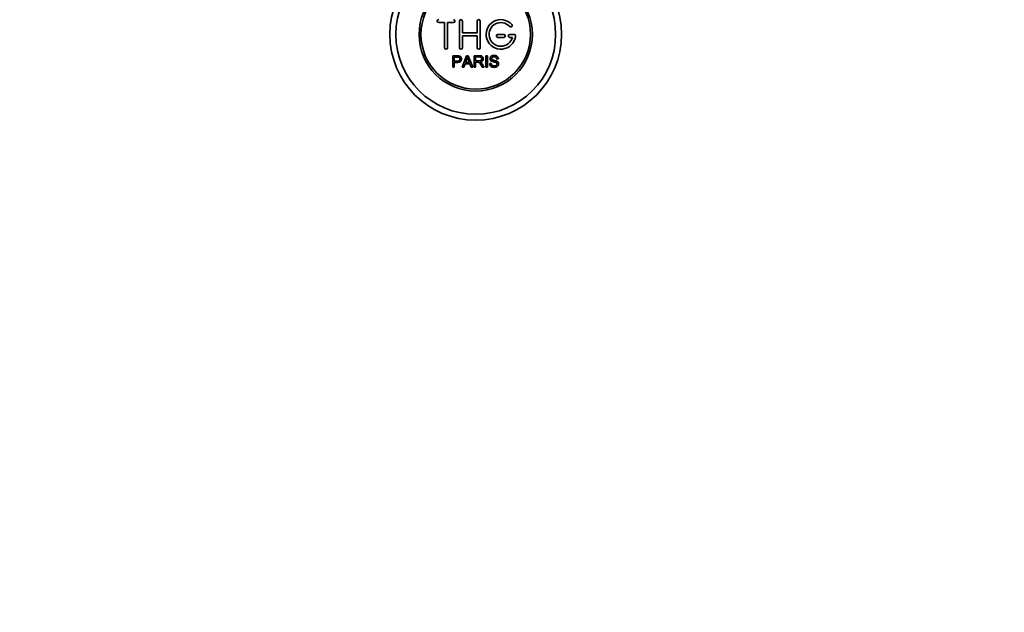
# Model space of a CAD drawing. Units: millimetres. Extents: x 0 to 1336, y 0 to 1818.
# Drawn here: x 585 to 918, y 200 to 401 of the extents above; entities that cross this region are included whole.
import ezdxf
from ezdxf import colors
from ezdxf.entities.mleader import LeaderData, LeaderLine
from ezdxf.math import Vec2, Vec3

# ---------------------------------------------------------------- set-up
doc = ezdxf.new("R2010")
doc.units = ezdxf.units.MM
doc.layers.add('DV5_Défaut', color=7, linetype='Continuous')
doc.layers.add('Défaut', color=7, linetype='Continuous')

# ---------------------------------------------------------------- blocks, each defined once
blk = doc.blocks.new('_DOT')
at = {"color": 0}
blk.add_line((0, 0), (-1, 0), dxfattribs=at)
at = {"color": 0, "const_width": 0.333}
blk.add_lwpolyline([(-0.1665, 0, 1), (0.1665, 0, 1)], format="xyb", close=True, dxfattribs=at)
blk = doc.blocks.new('SE4')
at = {"layer": 'DV5_Défaut', "color": 7, "linetype": 'Continuous', "lineweight": 35}
for p, q in [((726.68, 399.67), (728.68, 399.67)), ((728.68, 399.67), (728.68, 391.17)), ((729.68, 391.17), (729.68, 399.67)), ((729.68, 399.67), (731.68, 399.67)), ((733.68, 391.17), (733.68, 400.17)), ((734.68, 400.17), (734.68, 396.17)), ((739.68, 396.17), (739.68, 400.17)), ((740.68, 400.17), (740.68, 391.17)), ((734.68, 396.17), (739.68, 396.17)), ((739.68, 395.17), (734.68, 395.17)), ((734.68, 395.17), (734.68, 391.17)), ((739.68, 391.17), (739.68, 395.17)), ((748.68, 395.67), (746.68, 395.67)), ((746.68, 394.67), (748.68, 394.67)), ((752.15, 395.67), (750.68, 395.67)), ((750.68, 394.67), (751.55, 394.67)), ((731.42, 384.6), (731.42, 388.47)), ((731.93, 388.01), (731.93, 386.63)), ((731.93, 386.17), (731.93, 384.6)), ((734.6, 384.6), (736.09, 388.47)), ((735.57, 385.77), (735.14, 384.6)), ((737.19, 385.77), (735.57, 385.77)), ((735.71, 386.19), (737.03, 386.19)), ((736.09, 388.47), (736.64, 388.47)), ((736.64, 388.47), (738.22, 384.6)), ((737.64, 384.6), (737.19, 385.77)), ((738.64, 384.6), (738.64, 388.47)), ((739.15, 388.04), (739.15, 386.76)), ((739.15, 386.32), (739.15, 384.6)), ((742.62, 384.6), (742.62, 388.47)), ((742.62, 388.47), (743.13, 388.47)), ((743.13, 388.47), (743.13, 384.6)), ((743.86, 385.84), (744.34, 385.89)), ((746.82, 387.38), (746.33, 387.34)), ((731.93, 384.6), (731.42, 384.6)), ((735.14, 384.6), (734.6, 384.6)), ((738.22, 384.6), (737.64, 384.6)), ((739.15, 384.6), (738.64, 384.6)), ((742.04, 384.6), (741.4, 384.6)), ((743.13, 384.6), (742.62, 384.6))]:
    blk.add_line(p, q, dxfattribs=at)
for radius in [29, 27, 19.14, 18.5]:
    blk.add_circle((739.18, 395.67), radius, dxfattribs=at)
for centre, radius, start, end in [((726.68, 400.17), 0.5, 90, 270), ((731.68, 400.17), 0.5, 270, 90), ((734.18, 400.17), 0.5, 0, 180), ((740.18, 400.17), 0.5, 0, 180), ((747.68, 395.67), 5, 41.8103, 353.6206), ((747.68, 395.67), 4, 41.8103, 345.5225), ((751.03, 398.67), 0.5, 221.8103, 41.8103), ((746.68, 395.17), 0.5, 90, 270), ((748.68, 395.17), 0.5, 270, 90), ((750.68, 395.17), 0.5, 90, 270), ((752.15, 395.17), 0.5, 353.6206, 90), ((729.18, 391.17), 0.5, 180, 0), ((734.18, 391.17), 0.5, 180, 0), ((740.18, 391.17), 0.5, 180, 0), ((725.13, 390.84), 11.56, 336.2723, 346.0887), ((769.18, 398.95), 34.58, 198.3498, 201.6508)]:
    blk.add_arc(centre, radius, start, end, dxfattribs=at)
for points, knots in [([(731.42, 388.47), (731.98, 388.47), (732.54, 388.48), (733.39, 388.45), (733.68, 388.42), (734.16, 388.11), (734.31, 387.85), (734.4, 387.29), (734.36, 387.01), (734.1, 386.52), (733.87, 386.33), (733.34, 386.18), (733.05, 386.17), (732.49, 386.17), (732.21, 386.17), (731.93, 386.17)], [0, 0, 0, 0, 0.25, 0.25, 0.375, 0.375, 0.5, 0.5, 0.625, 0.625, 0.75, 0.75, 0.875, 0.875, 1, 1, 1, 1]), ([(731.93, 386.63), (732.29, 386.63), (732.65, 386.62), (733.01, 386.63), (733.14, 386.63), (733.27, 386.65), (733.4, 386.68), (733.46, 386.7), (733.53, 386.73), (733.59, 386.77), (733.65, 386.81), (733.7, 386.87), (733.74, 386.92), (733.77, 386.98), (733.8, 387.04), (733.82, 387.1), (733.84, 387.19), (733.85, 387.28), (733.85, 387.38), (733.84, 387.46), (733.83, 387.54), (733.8, 387.61), (733.77, 387.69), (733.72, 387.76), (733.66, 387.82), (733.61, 387.87), (733.55, 387.91), (733.49, 387.94), (733.43, 387.97), (733.37, 387.99), (733.31, 387.99), (733.03, 388.03), (732.76, 388.01), (732.48, 388.01), (732.3, 388.01), (732.11, 388.01), (731.93, 388.01)], [0, 0, 0, 0, 0.231109, 0.231109, 0.231109, 0.315599, 0.315599, 0.315599, 0.361452, 0.361452, 0.361452, 0.407997, 0.407997, 0.407997, 0.449279, 0.449279, 0.449279, 0.510802, 0.510802, 0.510802, 0.56375, 0.56375, 0.56375, 0.617294, 0.617294, 0.617294, 0.663481, 0.663481, 0.663481, 0.70395, 0.70395, 0.70395, 0.882069, 0.882069, 0.882069, 1, 1, 1, 1]), ([(738.64, 388.47), (739.25, 388.47), (739.87, 388.48), (740.48, 388.46), (740.64, 388.46), (740.8, 388.45), (740.95, 388.42), (741.06, 388.39), (741.16, 388.36), (741.26, 388.31), (741.35, 388.25), (741.43, 388.18), (741.5, 388.09), (741.57, 388), (741.63, 387.89), (741.67, 387.77), (741.71, 387.65), (741.73, 387.53), (741.73, 387.41), (741.73, 387.28), (741.71, 387.15), (741.66, 387.03), (741.62, 386.92), (741.55, 386.81), (741.47, 386.73), (741.4, 386.65), (741.31, 386.58), (741.21, 386.53), (741.08, 386.46), (740.92, 386.41), (740.77, 386.38), (740.72, 386.37), (740.68, 386.36), (740.64, 386.36)], [0, 0, 0, 0, 0.340399, 0.340399, 0.340399, 0.428735, 0.428735, 0.428735, 0.488921, 0.488921, 0.488921, 0.549857, 0.549857, 0.549857, 0.619166, 0.619166, 0.619166, 0.688802, 0.688802, 0.688802, 0.760928, 0.760928, 0.760928, 0.828185, 0.828185, 0.828185, 0.887967, 0.887967, 0.887967, 0.976276, 0.976276, 0.976276, 1, 1, 1, 1]), ([(739.15, 386.76), (739.56, 386.76), (739.96, 386.75), (740.37, 386.76), (740.49, 386.77), (740.6, 386.78), (740.71, 386.81), (740.79, 386.83), (740.86, 386.85), (740.92, 386.89), (740.98, 386.92), (741.02, 386.97), (741.06, 387.01), (741.1, 387.06), (741.13, 387.11), (741.16, 387.17), (741.18, 387.23), (741.2, 387.3), (741.2, 387.37), (741.21, 387.44), (741.2, 387.51), (741.18, 387.58), (741.16, 387.65), (741.13, 387.72), (741.09, 387.77), (741.05, 387.82), (741, 387.87), (740.95, 387.9), (740.89, 387.94), (740.83, 387.97), (740.77, 387.99), (740.65, 388.02), (740.52, 388.04), (740.39, 388.04), (739.98, 388.04), (739.56, 388.04), (739.15, 388.04)], [0, 0, 0, 0, 0.253281, 0.253281, 0.253281, 0.325224, 0.325224, 0.325224, 0.37194, 0.37194, 0.37194, 0.410177, 0.410177, 0.410177, 0.448282, 0.448282, 0.448282, 0.491287, 0.491287, 0.491287, 0.535371, 0.535371, 0.535371, 0.582029, 0.582029, 0.582029, 0.621941, 0.621941, 0.621941, 0.663591, 0.663591, 0.663591, 0.743208, 0.743208, 0.743208, 1, 1, 1, 1]), ([(741.4, 384.6), (741.26, 384.81), (741.13, 385.03), (740.85, 385.47), (740.71, 385.68), (740.52, 385.94), (740.48, 385.99), (740.39, 386.09), (740.34, 386.13), (740.24, 386.21), (740.18, 386.24), (740.09, 386.28), (740.06, 386.29), (740, 386.31), (739.96, 386.31), (739.87, 386.32), (739.8, 386.32), (739.67, 386.32), (739.47, 386.32), (739.28, 386.32), (739.15, 386.32)], [0, 0, 0, 0, 0.25, 0.25, 0.5, 0.5, 0.5625, 0.5625, 0.625, 0.625, 0.6875, 0.6875, 0.71875, 0.71875, 0.75, 0.75, 0.8125, 0.8125, 0.875, 1, 1, 1, 1]), ([(740.64, 386.36), (740.73, 386.32), (740.81, 386.27), (740.96, 386.16), (741.03, 386.09), (741.22, 385.88), (741.33, 385.72), (741.64, 385.24), (741.84, 384.92), (742.04, 384.6)], [0, 0, 0, 0, 0.125, 0.125, 0.25, 0.25, 0.5, 0.5, 1, 1, 1, 1]), ([(746.33, 387.34), (746.3, 387.55), (746.22, 387.76), (745.89, 388.03), (745.66, 388.07), (745.23, 388.09), (745.01, 388.08), (744.62, 387.88), (744.48, 387.67), (744.51, 387.34), (744.56, 387.24), (744.71, 387.1), (744.82, 387.06), (745.12, 386.95), (745.33, 386.9), (745.95, 386.76), (746.4, 386.66), (746.97, 386.04), (747.01, 385.53), (746.56, 384.78), (746.12, 384.58), (745.26, 384.5), (744.81, 384.56), (744.09, 385), (743.87, 385.41), (743.86, 385.84)], [0, 0, 0, 0, 0.0625, 0.0625, 0.125, 0.125, 0.1875, 0.1875, 0.25, 0.25, 0.28125, 0.28125, 0.3125, 0.3125, 0.375, 0.375, 0.5, 0.5, 0.625, 0.625, 0.75, 0.75, 0.875, 0.875, 1, 1, 1, 1]), ([(744.34, 385.89), (744.37, 385.67), (744.43, 385.46), (744.73, 385.16), (744.93, 385.07), (745.35, 384.98), (745.56, 384.98), (745.99, 385.05), (746.21, 385.14), (746.46, 385.5), (746.48, 385.75), (746.25, 386.11), (746.03, 386.19), (745.42, 386.36), (744.98, 386.42), (744.41, 386.69), (744.23, 386.83), (744.02, 387.19), (743.98, 387.42), (744.05, 387.84), (744.16, 388.05), (744.48, 388.34), (744.69, 388.43), (745.32, 388.58), (745.77, 388.56), (746.54, 388.21), (746.8, 387.81), (746.82, 387.38)], [0, 0, 0, 0, 0.0625, 0.0625, 0.125, 0.125, 0.1875, 0.1875, 0.25, 0.25, 0.3125, 0.3125, 0.375, 0.375, 0.5, 0.5, 0.5625, 0.5625, 0.625, 0.625, 0.6875, 0.6875, 0.75, 0.75, 0.875, 0.875, 1, 1, 1, 1])]:
    blk.add_open_spline(points, degree=3, knots=knots, dxfattribs=at)

msp = doc.modelspace()

# ---------------------------------------------------------------- block references
at = {"layer": 'Défaut'}
msp.add_blockref('SE4', (0, 0), dxfattribs=at)

# ---------------------------------------------------------------- leaders
at = {"layer": 'Défaut', "color": 7, "linetype": 'Continuous', "lineweight": 18}
ml = msp.add_multileader_mtext('Standard', dxfattribs=at)
ml.set_content('{\\pxsm0.9;\\fSolid Edge ISO|b1||i0||c0|p34;\\W1.;09/10/2017\\P}', color=256)
ml.set_leader_properties()
ml.set_arrow_properties(name='DOT')
ml.build(insert=Vec2(0, 0))
ml.multileader.update_dxf_attribs({"leader_type": 0, "dogleg_length": 0, "arrow_head_size": 12})
ctx = ml.context
ctx.base_point, ctx.char_height, ctx.arrow_head_size, ctx.landing_gap_size = Vec3(1086.05, 1810.41), 12, 12, 4.2
notes = []
notes.append((ctx, [(0, (0, 0, 0), (0, 0), (1, 0), 1, [])]))
ctx.mtext.insert = Vec3(1088.05, 1816.53)
for ctx, leaders in notes:
    for number, flags, end, landing, length, lines in leaders:
        leader = LeaderData()
        leader.index, (leader.has_last_leader_line, leader.has_dogleg_vector, leader.attachment_direction) = number, flags
        leader.last_leader_point, leader.dogleg_vector, leader.dogleg_length = Vec3(end), Vec3(landing), length
        for number, points, colour, breaks in lines:
            line = LeaderLine()
            line.index, line.vertices, line.color, line.breaks = number, Vec3.list(points), colors.encode_raw_color(colour), breaks
            leader.lines.append(line)
        ctx.leaders.append(leader)

doc.saveas('drawing.dxf')
